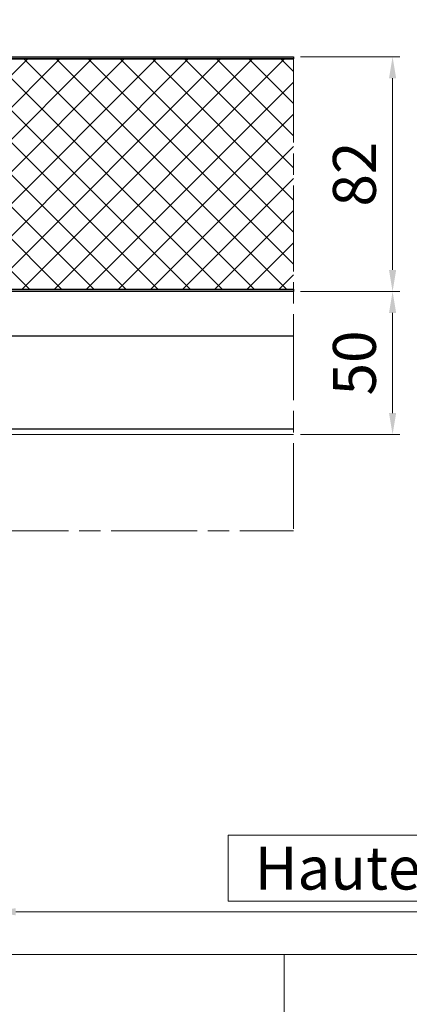
# Model space of a CAD drawing. Units: millimetres. Extents: x -15 to 627, y -35 to 885.
# Drawn here: x 302 to 357, y 536 to 674 of the extents above; entities that cross this region are included whole.
import ezdxf

# ---------------------------------------------------------------- set-up
doc = ezdxf.new("R2010")
doc.units = ezdxf.units.MM
doc.header["$PDMODE"] = 2
doc.header["$PDSIZE"] = 10
doc.linetypes.add('AM_ISO08W050', pattern=[18, 12, -1.5, 3, -1.5])
for name, color, linetype, lineweight in [('AEL-AM_1', 30, 'Continuous', 30), ('AEL-AM_7', 4, 'AM_ISO08W050', 18), ('AM_1', 30, 'Continuous', 30), ('AM_2', 6, 'Continuous', 20), ('AM_5', 3, 'Continuous', 20), ('AM_8', 1, 'Continuous', 15)]:
    doc.layers.add(name, color=color, linetype=linetype, lineweight=lineweight)
doc.layers.add('AM_VIEWS', color=1, linetype='Continuous', lineweight=15, plot=False)
doc.styles.get("Standard").update_dxf_attribs({"font": 'arial.ttf'})
doc.dimstyles.new('MAL-ISO$0', dxfattribs={"dimtxt": 3, "dimasz": 3, "dimexe": 1, "dimexo": 1, "dimgap": 1.5, "dimtad": 1, "dimtxsty": 'Standard', "dimcen": 0, "dimclrd": 256, "dimclre": 256, "dimclrt": 3, "dimadec": 1, "dimazin": 2, "dimtp": 0.1, "dimtm": 0.1, "dimtfac": 0.71, "dimtmove": 0, "dimatfit": 3, "dimfxl": 1, "dimlwd": -1, "dimlwe": -1, "dimarcsym": 1})

# ---------------------------------------------------------------- blocks, each defined once
blk = doc.blocks.new('*D64')
at = {"layer": 'AM_5', "transparency": 16777216}
for p, q in [((341.46, 635.9), (355.32, 635.9)), ((354.32, 618.9), (354.32, 632.9)), ((341.46, 615.9), (355.32, 615.9))]:
    blk.add_line(p, q, dxfattribs=at)
for points in [[(353.82, 632.9), (354.82, 632.9), (354.32, 635.9)], [(353.82, 618.9), (354.82, 618.9), (354.32, 615.9)]]:
    blk.add_solid(points, dxfattribs=at)
at = {"layer": 'Defpoints', "color": 0, "transparency": 16777216}
for p in [(340.46, 635.9), (354.32, 635.9), (340.46, 615.9)]:
    blk.add_point(p, dxfattribs=at)
at = {"layer": 'AM_5', "color": 3, "transparency": 16777216, "insert": (349.76, 625.9), "char_height": 6, "attachment_point": 5, "rotation": 90}
blk.add_mtext('50', dxfattribs=at)
blk = doc.blocks.new('*D65')
at = {"layer": 'AM_5', "transparency": 16777216}
for p, q in [((341.46, 668.7), (355.32, 668.7)), ((354.32, 638.9), (354.32, 665.7)), ((341.46, 635.9), (355.32, 635.9))]:
    blk.add_line(p, q, dxfattribs=at)
for points in [[(353.82, 665.7), (354.82, 665.7), (354.32, 668.7)], [(353.82, 638.9), (354.82, 638.9), (354.32, 635.9)]]:
    blk.add_solid(points, dxfattribs=at)
at = {"layer": 'Defpoints', "color": 0, "transparency": 16777216}
for p in [(340.46, 668.7), (354.32, 668.7), (340.46, 635.9)]:
    blk.add_point(p, dxfattribs=at)
at = {"layer": 'AM_5', "color": 3, "transparency": 16777216, "insert": (349.76, 652.3), "char_height": 6, "attachment_point": 5, "rotation": 90}
blk.add_mtext('82', dxfattribs=at)
blk = doc.blocks.new('*D67')
at = {"layer": 'AM_5', "transparency": 16777216}
for p, q in [((218.62, 669.3), (218.62, 714.05)), ((221.62, 713.05), (478.41, 713.05)), ((481.41, 667.31), (481.41, 714.05))]:
    blk.add_line(p, q, dxfattribs=at)
for points in [[(221.62, 713.55), (221.62, 712.55), (218.62, 713.05)], [(478.41, 713.55), (478.41, 712.55), (481.41, 713.05)]]:
    blk.add_solid(points, dxfattribs=at)
at = {"layer": 'Defpoints', "color": 0, "transparency": 16777216}
for p in [(481.41, 713.05), (218.62, 668.3), (481.41, 666.31)]:
    blk.add_point(p, dxfattribs=at)
at = {"layer": 'AM_5', "color": 3, "transparency": 16777216, "insert": (350.02, 717.61), "char_height": 6, "attachment_point": 5}
blk.add_mtext('Hauteur vantail = Hauteur de baie + 185', dxfattribs=at)
blk = doc.blocks.new('*D69')
at = {"layer": 'AM_5', "transparency": 16777216}
for p, q in [((298.62, 601.42), (298.62, 548.2)), ((487.41, 589.34), (487.41, 548.2)), ((448.86, 559.91), (331.34, 559.91)), ((331.34, 559.91), (331.34, 550.7)), ((448.86, 550.7), (448.86, 559.91)), ((331.34, 550.7), (448.86, 550.7)), ((301.62, 549.2), (484.41, 549.2))]:
    blk.add_line(p, q, dxfattribs=at)
for points in [[(301.62, 549.7), (301.62, 548.7), (298.62, 549.2)], [(484.41, 549.7), (484.41, 548.7), (487.41, 549.2)]]:
    blk.add_solid(points, dxfattribs=at)
at = {"layer": 'Defpoints', "color": 0, "transparency": 16777216}
for p in [(298.62, 602.42), (487.41, 590.34), (487.41, 549.2)]:
    blk.add_point(p, dxfattribs=at)
at = {"layer": 'AM_5', "color": 3, "transparency": 16777216, "insert": (390.1, 555.3), "char_height": 6, "attachment_point": 5}
blk.add_mtext('{\\fArial|b1|i0|c0|p34;Hauteur de Baie: 1800 à 3000}', dxfattribs=at)

msp = doc.modelspace()

# ---------------------------------------------------------------- hatches: boundary and pattern name
at = {"layer": 'AM_8'}
h = msp.add_hatch(color=256, dxfattribs=at)
edge = h.paths.add_edge_path()
edge.add_line((228.771, 668.698), (219.021, 668.698))
edge.add_arc((219.021, 668.298), 0.4, 90, 180)
edge.add_line((218.621, 668.298), (218.621, 662.698))
edge.add_line((218.621, 662.698), (218.921, 662.698))
edge.add_line((218.921, 662.698), (218.921, 667.398))
edge.add_line((218.921, 667.398), (218.921, 668.298))
edge.add_arc((219.021, 668.298), 0.1, 90, 180, ccw=False)
edge.add_line((219.021, 668.398), (340.465, 668.398))
edge.add_line((340.465, 668.398), (340.465, 668.698))
edge.add_line((340.465, 668.698), (307.229, 668.698))
edge.add_line((307.229, 668.698), (228.771, 668.698))
h = msp.add_hatch(dxfattribs=at)
h.set_pattern_fill('ANSI37', color=256)
h.set_pattern_definition([(45, (-42.7012, 35.0257), (-2.245064, 2.245064), []), (135, (-42.7012, 35.0257), (-2.245064, -2.245064), [])])
h.paths.add_polyline_path([(340.465, 636.198), (340.465, 668.398), (231.317, 668.398), (229.721, 668.398, -0.4142136), (230.921, 667.198), (230.921, 655.098), (230.921, 637.398, -0.4142136), (229.721, 636.198), (231.317, 636.198)])
h = msp.add_hatch(color=256, dxfattribs=at)
edge = h.paths.add_edge_path()
edge.add_line((340.465, 635.898), (340.465, 636.198))
edge.add_line((340.465, 636.198), (231.317, 636.198))
edge.add_line((231.317, 636.198), (229.721, 636.198))
edge.add_line((229.721, 636.198), (228.024, 636.198))
edge.add_line((228.024, 636.198), (219.921, 636.198))
edge.add_line((219.921, 636.198), (219.021, 636.198))
edge.add_arc((219.021, 636.298), 0.1, 180, 270, ccw=False)
edge.add_line((218.921, 636.298), (218.921, 637.198))
edge.add_line((218.921, 637.198), (218.921, 641.798))
edge.add_line((218.921, 641.798), (218.921, 641.898))
edge.add_line((218.921, 641.898), (218.621, 641.898))
edge.add_line((218.621, 641.898), (218.621, 636.298))
edge.add_arc((219.021, 636.298), 0.4, 180, 270)
edge.add_line((219.021, 635.898), (340.465, 635.898))

# ---------------------------------------------------------------- linework, layer by layer
at = {"layer": 'AEL-AM_1', "linetype": 'Continuous'}
msp.add_lwpolyline([(218.921, 668.298), (218.921, 662.698), (218.621, 662.698), (218.621, 668.298, -0.4142136), (219.021, 668.698), (340.465, 668.698), (340.465, 668.398), (231.317, 668.398), (229.721, 668.398), (219.021, 668.398, 0.4142136)], format="xyb", close=True, dxfattribs=at)
msp.add_lwpolyline([(219.921, 668.398), (229.721, 668.398), (231.317, 668.398), (340.465, 668.398)], dxfattribs=at)
msp.add_lwpolyline([(219.021, 636.198), (229.721, 636.198), (231.317, 636.198), (340.465, 636.198), (340.465, 635.898), (219.021, 635.898, -0.4142136), (218.621, 636.298), (218.621, 641.898), (218.921, 641.898), (218.921, 641.798), (218.921, 637.198), (218.921, 636.298, 0.4142136), (219.021, 636.198), (219.921, 636.198), (228.024, 636.198), (219.921, 636.198)], format="xyb", dxfattribs=at)
at = {"layer": 'AEL-AM_7'}
for p in [(340.465, 668.698), (98.982, 602.42)]:
    msp.add_line(p, (340.465, 602.42), dxfattribs=at)
at = {"layer": 'AM_1'}
for p, q in [((297.554, 629.698), (340.465, 629.698)), ((298.621, 616.698), (340.465, 616.698))]:
    msp.add_line(p, q, dxfattribs=at)
at = {"layer": 'AM_2'}
msp.add_line((98.982, 615.898), (340.465, 615.898), dxfattribs=at)
at = {"layer": 'AM_VIEWS'}
for points in [[(49.52, 543.205), (49.52, 746.1), (563.648, 746.1), (563.648, 543.205)], [(49.52, 543.205), (49.52, 36.639), (339.169, 36.639), (339.169, 543.205)], [(339.169, 36.639), (339.169, 543.205), (519.909, 543.205), (519.909, 36.639)]]:
    msp.add_lwpolyline(points, close=True, dxfattribs=at)

# ---------------------------------------------------------------- dimensions: what is measured, and where the dimension line sits
at = {"layer": 'AM_5'}
dim = msp.add_linear_dim(base=(481.41, 713.048), p1=(218.621, 668.298), p2=(481.41, 666.31), angle=180, text='Hauteur vantail = Hauteur de baie + 185', dimstyle='MAL-ISO$0', override={"dimtxt": 6, "dimdec": 0, "dimlfac": 2.5}, dxfattribs=at)
dim.commit()
dim.dimension.update_dxf_attribs({"geometry": '*D67', "text_midpoint": (350.015, 717.611)})
for base, p1, p2, picture, middle in [((354.32, 668.698), (340.465, 635.898), (340.465, 668.698), '*D65', (349.757, 652.298)), ((354.32, 635.898), (340.465, 615.898), (340.465, 635.898), '*D64', (349.757, 625.898))]:
    dim = msp.add_linear_dim(base=base, p1=p1, p2=p2, angle=90, dimstyle='MAL-ISO$0', override={"dimtxt": 6, "dimdec": 0, "dimlfac": 2.5}, dxfattribs=at)
    dim.commit()
    dim.dimension.update_dxf_attribs({"geometry": picture, "text_midpoint": middle})
dim = msp.add_linear_dim(base=(487.41, 549.198), p1=(298.621, 602.42), p2=(487.41, 590.342), angle=180, text='{\\fArial|b1|i0|c0|p34;Hauteur de Baie: 1800 à 3000}', dimstyle='MAL-ISO$0', override={"dimtxt": 6, "dimgap": -1.5, "dimdec": 0, "dimlfac": 2.5}, dxfattribs=at)
dim.commit()
dim.dimension.update_dxf_attribs({"geometry": '*D69', "text_midpoint": (390.101, 549.198), "dimtype": 160})

doc.saveas('drawing.dxf')
